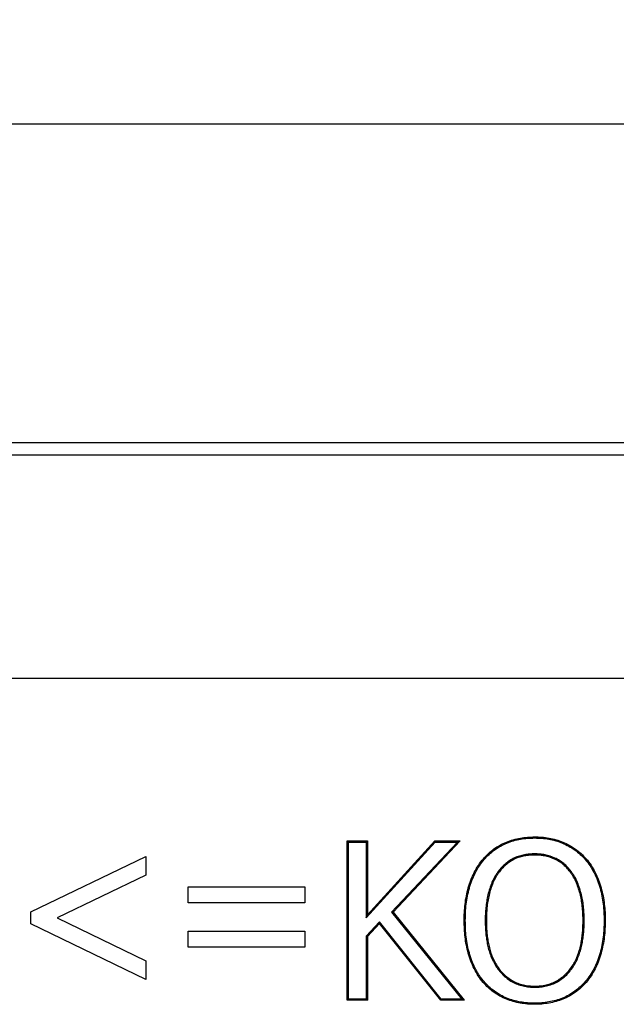
# Model space of a CAD drawing. Units: millimetres. Extents: x 75 to 2081, y 25 to 1460.
# Drawn here: x 751 to 844, y 1165 to 1320 of the extents above; entities that cross this region are included whole.
import ezdxf

# ---------------------------------------------------------------- set-up
doc = ezdxf.new("R2010")
doc.units = ezdxf.units.MM
doc.header["$LTSCALE"] = 5
doc.layers.get('0').update_dxf_attribs({"color": 1})
doc.layers.add('13740', color=7, linetype='Continuous')
doc.layers.add('DIMENSION', color=3, linetype='Continuous')
doc.styles.add('SLDTEXTSTYLE0', font='TXT', dxfattribs={"width": 0.605})
doc.dimstyles.new('SLDDIMSTYLE0', dxfattribs={"dimtxt": 12.5, "dimasz": 12.5, "dimexe": 0, "dimexo": 0.0625, "dimgap": 3.125, "dimtad": 1, "dimrnd": 1e-09, "dimzin": 12, "dimdsep": 46, "dimtxsty": 'SLDTEXTSTYLE0', "dimsah": 1, "dimcen": 0.09, "dimadec": 0, "dimazin": 3, "dimtfac": 1, "dimtofl": 0, "dimtmove": 0, "dimatfit": 3, "dimfxl": 0, "dimfrac": 2, "dimtolj": 1, "dimtzin": 12, "dimarcsym": 0})

# ---------------------------------------------------------------- blocks, each defined once
blk = doc.blocks.new('1062944-M_002__D')
at = {"layer": 'DIMENSION'}
for p, q in [((174.02, 1178.75), (174.02, 1308.56)), ((1174.02, 1221.06), (1174.02, 1308.56)), ((174.02, 1303.56), (1174.02, 1303.56))]:
    blk.add_line(p, q, dxfattribs=at)
for points in [[(174.02, 1303.56), (186.52, 1301.64), (186.52, 1305.48)], [(1174.02, 1303.56), (1161.52, 1305.48), (1161.52, 1301.64)]]:
    blk.add_solid(points, dxfattribs=at)
at = {"layer": 'DIMENSION', "insert": (654.93, 1319.67), "char_height": 12.5, "attachment_point": 1, "style": 'SLDTEXTSTYLE0'}
blk.add_mtext('1000', dxfattribs=at)
blk = doc.blocks.new('1062944-M_002_Front_view')
for p, q in [((-507.5, 410), (-8.5, 410)), ((-8.5, 408), (-507.5, 408)), ((-8.5, 373), (-507.5, 373)), ((-8.5, 373), (-507.5, 373)), ((-350.41, 347.96), (-350.41, 348.13)), ((-379.84, 347.5), (-376.67, 347.5)), ((-379.84, 322.5), (-379.84, 347.5)), ((-379.66, 347.32), (-379.84, 347.5)), ((-379.66, 322.68), (-379.66, 347.32)), ((-379.66, 347.32), (-376.85, 347.32)), ((-376.85, 347.32), (-376.67, 347.5)), ((-376.85, 347.32), (-376.85, 335.43)), ((-376.85, 335.43), (-366.04, 347.32)), ((-376.67, 335.89), (-366.11, 347.5)), ((-376.67, 347.5), (-376.67, 335.89)), ((-362.52, 347.32), (-372.87, 336.34)), ((-362.11, 347.5), (-372.64, 336.34)), ((-366.11, 347.5), (-362.11, 347.5)), ((-366.04, 347.32), (-366.11, 347.5)), ((-366.04, 347.32), (-362.52, 347.32)), ((-362.52, 347.32), (-362.11, 347.5)), ((-429.52, 336.36), (-411.48, 345.07)), ((-411.48, 345.07), (-411.48, 342.14)), ((-350.4, 345.46), (-350.4, 345.28)), ((-411.48, 342.14), (-425.41, 335.42)), ((-356.09, 342.77), (-355.95, 342.66)), ((-344.72, 342.77), (-344.86, 342.66)), ((-404.84, 340.32), (-386.48, 340.32)), ((-404.84, 337.79), (-404.84, 340.32)), ((-386.48, 340.32), (-386.48, 337.79)), ((-386.48, 337.79), (-404.84, 337.79)), ((-429.52, 334.48), (-429.52, 336.36)), ((-425.41, 335.42), (-411.48, 328.69)), ((-376.85, 335.43), (-376.67, 335.89)), ((-372.87, 336.34), (-372.64, 336.34)), ((-372.87, 336.34), (-361.85, 322.68)), ((-372.64, 336.34), (-361.48, 322.5)), ((-411.48, 325.77), (-429.52, 334.48)), ((-374.79, 334.81), (-376.85, 332.56)), ((-374.8, 334.54), (-376.67, 332.49)), ((-374.79, 334.81), (-374.8, 334.54)), ((-365.17, 322.5), (-374.8, 334.54)), ((-365.08, 322.68), (-374.79, 334.81)), ((-361.3, 334.99), (-361.48, 334.99)), ((-358.18, 334.99), (-358, 334.99)), ((-342.63, 334.99), (-342.81, 334.99)), ((-339.51, 334.99), (-339.33, 334.99)), ((-404.84, 333.36), (-386.48, 333.36)), ((-404.84, 330.83), (-404.84, 333.36)), ((-386.48, 333.36), (-386.48, 330.83)), ((-376.85, 332.56), (-376.67, 332.49)), ((-376.85, 332.56), (-376.85, 322.68)), ((-376.67, 332.49), (-376.67, 322.5)), ((-386.48, 330.83), (-404.84, 330.83)), ((-411.48, 328.69), (-411.48, 325.77)), ((-350.4, 324.54), (-350.4, 324.72)), ((-379.66, 322.68), (-379.84, 322.5)), ((-376.67, 322.5), (-379.84, 322.5)), ((-376.85, 322.68), (-379.66, 322.68)), ((-376.85, 322.68), (-376.67, 322.5)), ((-365.08, 322.68), (-365.17, 322.5)), ((-361.48, 322.5), (-365.17, 322.5)), ((-361.85, 322.68), (-365.08, 322.68)), ((-361.85, 322.68), (-361.48, 322.5)), ((-350.42, 322.04), (-350.41, 321.87))]:
    blk.add_line(p, q)
at = {"flags": 128}
for points in [[(-358.34, 344.6), (-358.38, 344.63), (-358.42, 344.67), (-358.47, 344.71)], [(-342.47, 344.6), (-342.43, 344.63), (-342.39, 344.67), (-342.34, 344.71)], [(-358.36, 325.42), (-358.4, 325.38), (-358.44, 325.35), (-358.49, 325.3)], [(-342.47, 325.42), (-342.43, 325.38), (-342.39, 325.35), (-342.34, 325.3)]]:
    blk.add_lwpolyline(points, dxfattribs=at)
for points, knots in [([(-358.47, 344.71), (-358.21, 344.99), (-357.96, 345.26), (-357.41, 345.78), (-357.11, 346.02), (-356.5, 346.45), (-356.18, 346.66), (-355.52, 347.02), (-355.18, 347.18), (-354.48, 347.46), (-354.13, 347.58), (-353.4, 347.79), (-353.03, 347.88), (-352.29, 348.01), (-351.92, 348.06), (-351.17, 348.11), (-350.79, 348.12), (-350.41, 348.13)], [0, 0, 0, 0, 0.125, 0.125, 0.25, 0.25, 0.375, 0.375, 0.5, 0.5, 0.625, 0.625, 0.75, 0.75, 0.875, 0.875, 1, 1, 1, 1]), ([(-358.34, 344.6), (-358.08, 344.87), (-357.83, 345.14), (-357.29, 345.64), (-357.01, 345.88), (-356.4, 346.31), (-356.09, 346.51), (-355.44, 346.86), (-355.11, 347.02), (-354.42, 347.3), (-354.07, 347.42), (-353.36, 347.62), (-353, 347.7), (-352.27, 347.84), (-351.9, 347.88), (-351.16, 347.94), (-350.79, 347.95), (-350.41, 347.96)], [0.0007652, 0.0007652, 0.0007652, 0.0007652, 0.125, 0.125, 0.25, 0.25, 0.375, 0.375, 0.5, 0.5, 0.625, 0.625, 0.75, 0.75, 0.875, 0.875, 0.9995326, 0.9995326, 0.9995326, 0.9995326]), ([(-350.41, 348.13), (-350.04, 348.12), (-349.66, 348.12), (-348.91, 348.06), (-348.53, 348.01), (-347.79, 347.88), (-347.42, 347.79), (-346.7, 347.58), (-346.34, 347.46), (-345.65, 347.17), (-345.31, 347), (-344.64, 346.64), (-344.32, 346.44), (-343.71, 346.01), (-343.41, 345.77), (-342.85, 345.26), (-342.6, 344.99), (-342.34, 344.71)], [0, 0, 0, 0, 0.125, 0.125, 0.25, 0.25, 0.375, 0.375, 0.5, 0.5, 0.625, 0.625, 0.75, 0.75, 0.875, 0.875, 1, 1, 1, 1]), ([(-350.41, 347.96), (-350.04, 347.95), (-349.67, 347.94), (-348.93, 347.88), (-348.56, 347.84), (-347.83, 347.7), (-347.47, 347.62), (-346.75, 347.42), (-346.4, 347.29), (-345.72, 347.01), (-345.38, 346.85), (-344.73, 346.49), (-344.42, 346.3), (-343.81, 345.87), (-343.52, 345.64), (-342.98, 345.14), (-342.73, 344.87), (-342.47, 344.6)], [0.0004666, 0.0004666, 0.0004666, 0.0004666, 0.125, 0.125, 0.25, 0.25, 0.375, 0.375, 0.5, 0.5, 0.625, 0.625, 0.75, 0.75, 0.875, 0.875, 0.9992589, 0.9992589, 0.9992589, 0.9992589]), ([(-361.48, 334.99), (-361.47, 335.42), (-361.47, 335.86), (-361.42, 336.73), (-361.39, 337.16), (-361.23, 338.45), (-361.07, 339.3), (-360.72, 340.54), (-360.58, 340.95), (-360.27, 341.75), (-360.09, 342.15), (-359.7, 342.93), (-359.49, 343.3), (-359.01, 344.03), (-358.74, 344.37), (-358.47, 344.71)], [0, 0, 0, 0, 0.125, 0.125, 0.25, 0.25, 0.5, 0.5, 0.625, 0.625, 0.75, 0.75, 0.875, 0.875, 1, 1, 1, 1]), ([(-361.3, 334.99), (-361.3, 335.42), (-361.29, 335.85), (-361.25, 336.71), (-361.21, 337.13), (-361.11, 337.99), (-361.04, 338.41), (-360.88, 339.25), (-360.78, 339.67), (-360.55, 340.49), (-360.41, 340.9), (-360.11, 341.69), (-359.93, 342.08), (-359.54, 342.85), (-359.33, 343.22), (-358.86, 343.92), (-358.6, 344.26), (-358.34, 344.6)], [0.0003058, 0.0003058, 0.0003058, 0.0003058, 0.125, 0.125, 0.25, 0.25, 0.375, 0.375, 0.5, 0.5, 0.625, 0.625, 0.75, 0.75, 0.875, 0.875, 0.9993356, 0.9993356, 0.9993356, 0.9993356]), ([(-350.4, 345.46), (-350.4, 345.46), (-350.4, 345.46), (-350.4, 345.46), (-350.67, 345.45), (-350.94, 345.45), (-351.48, 345.41), (-351.75, 345.37), (-352.55, 345.22), (-353.08, 345.06), (-353.83, 344.72), (-354.07, 344.59), (-354.54, 344.29), (-354.75, 344.12), (-355.17, 343.78), (-355.37, 343.59), (-355.75, 343.19), (-355.92, 342.98), (-356.09, 342.78), (-356.09, 342.77), (-356.09, 342.77), (-356.09, 342.77)], [-0.000673, -0.000673, -0.000673, -0.000673, 0, 0, 0, 0.125, 0.125, 0.25, 0.25, 0.5, 0.5, 0.625, 0.625, 0.75, 0.75, 0.875, 0.875, 1, 1, 1, 1.000919, 1.000919, 1.000919, 1.000919]), ([(-350.4, 345.28), (-350.66, 345.28), (-350.93, 345.27), (-351.46, 345.23), (-351.72, 345.2), (-352.51, 345.05), (-353.02, 344.89), (-353.75, 344.56), (-353.98, 344.44), (-354.43, 344.15), (-354.64, 343.99), (-355.05, 343.64), (-355.25, 343.46), (-355.62, 343.08), (-355.78, 342.87), (-355.95, 342.66)], [0, 0, 0, 0, 0.125, 0.125, 0.25, 0.25, 0.5, 0.5, 0.625, 0.625, 0.75, 0.75, 0.875, 0.875, 1, 1, 1, 1]), ([(-344.72, 342.77), (-344.72, 342.77), (-344.72, 342.77), (-344.72, 342.77), (-344.89, 342.98), (-345.06, 343.19), (-345.43, 343.59), (-345.63, 343.78), (-346.05, 344.12), (-346.27, 344.28), (-346.74, 344.57), (-346.98, 344.7), (-347.72, 345.04), (-348.24, 345.2), (-349.04, 345.36), (-349.32, 345.4), (-349.86, 345.45), (-350.13, 345.45), (-350.39, 345.46), (-350.39, 345.46), (-350.39, 345.46), (-350.4, 345.46)], [-0.000816, -0.000816, -0.000816, -0.000816, 0, 0, 0, 0.125, 0.125, 0.25, 0.25, 0.375, 0.375, 0.5, 0.5, 0.75, 0.75, 0.875, 0.875, 1, 1, 1, 1.000676, 1.000676, 1.000676, 1.000676]), ([(-344.86, 342.66), (-345.02, 342.87), (-345.19, 343.08), (-345.55, 343.47), (-345.75, 343.65), (-346.16, 343.98), (-346.37, 344.14), (-346.82, 344.42), (-347.06, 344.54), (-347.78, 344.87), (-348.29, 345.03), (-349.07, 345.19), (-349.34, 345.23), (-349.86, 345.27), (-350.13, 345.28), (-350.4, 345.28)], [0, 0, 0, 0, 0.125, 0.125, 0.25, 0.25, 0.375, 0.375, 0.5, 0.5, 0.75, 0.75, 0.875, 0.875, 1, 1, 1, 1]), ([(-342.47, 344.6), (-342.2, 344.26), (-341.94, 343.93), (-341.47, 343.22), (-341.26, 342.85), (-340.88, 342.09), (-340.71, 341.7), (-340.4, 340.9), (-340.26, 340.49), (-339.91, 339.26), (-339.75, 338.41), (-339.6, 337.13), (-339.56, 336.71), (-339.52, 335.85), (-339.51, 335.42), (-339.51, 334.99)], [0.0006449, 0.0006449, 0.0006449, 0.0006449, 0.125, 0.125, 0.25, 0.25, 0.375, 0.375, 0.5, 0.5, 0.75, 0.75, 0.875, 0.875, 0.9996893, 0.9996893, 0.9996893, 0.9996893]), ([(-342.34, 344.71), (-342.07, 344.37), (-341.8, 344.03), (-341.32, 343.31), (-341.1, 342.94), (-340.72, 342.16), (-340.54, 341.76), (-340.23, 340.96), (-340.1, 340.54), (-339.74, 339.3), (-339.58, 338.44), (-339.42, 337.15), (-339.39, 336.72), (-339.34, 335.86), (-339.34, 335.42), (-339.33, 334.99)], [0, 0, 0, 0, 0.125, 0.125, 0.25, 0.25, 0.375, 0.375, 0.5, 0.5, 0.75, 0.75, 0.875, 0.875, 1, 1, 1, 1]), ([(-356.09, 342.77), (-356.09, 342.77), (-356.1, 342.77), (-356.1, 342.77), (-356.19, 342.63), (-356.29, 342.49), (-356.48, 342.21), (-356.58, 342.06), (-356.83, 341.61), (-356.98, 341.3), (-357.25, 340.67), (-357.37, 340.35), (-357.58, 339.7), (-357.67, 339.37), (-357.83, 338.71), (-357.89, 338.37), (-358, 337.7), (-358.04, 337.36), (-358.11, 336.69), (-358.14, 336.35), (-358.17, 335.67), (-358.17, 335.33), (-358.18, 334.99), (-358.18, 334.99), (-358.18, 334.99), (-358.18, 334.99)], [-0.000727, -0.000727, -0.000727, -0.000727, 0, 0, 0, 0.0625, 0.0625, 0.125, 0.125, 0.25, 0.25, 0.375, 0.375, 0.5, 0.5, 0.625, 0.625, 0.75, 0.75, 0.875, 0.875, 1, 1, 1, 1.000374, 1.000374, 1.000374, 1.000374]), ([(-355.95, 342.66), (-356.05, 342.53), (-356.15, 342.39), (-356.34, 342.11), (-356.43, 341.97), (-356.68, 341.53), (-356.82, 341.23), (-357.09, 340.61), (-357.21, 340.29), (-357.41, 339.65), (-357.5, 339.33), (-357.65, 338.67), (-357.72, 338.34), (-357.83, 337.68), (-357.87, 337.34), (-357.94, 336.67), (-357.96, 336.34), (-357.99, 335.66), (-357.99, 335.33), (-358, 334.99)], [0, 0, 0, 0, 0.0625, 0.0625, 0.125, 0.125, 0.25, 0.25, 0.375, 0.375, 0.5, 0.5, 0.625, 0.625, 0.75, 0.75, 0.875, 0.875, 1, 1, 1, 1]), ([(-342.81, 334.99), (-342.82, 335.33), (-342.82, 335.66), (-342.85, 336.34), (-342.87, 336.67), (-342.94, 337.34), (-342.98, 337.68), (-343.09, 338.34), (-343.15, 338.67), (-343.31, 339.32), (-343.4, 339.65), (-343.61, 340.29), (-343.72, 340.61), (-343.99, 341.23), (-344.13, 341.53), (-344.38, 341.97), (-344.47, 342.11), (-344.66, 342.39), (-344.76, 342.53), (-344.86, 342.66)], [0, 0, 0, 0, 0.125, 0.125, 0.25, 0.25, 0.375, 0.375, 0.5, 0.5, 0.625, 0.625, 0.75, 0.75, 0.875, 0.875, 0.9375, 0.9375, 1, 1, 1, 1]), ([(-342.63, 334.99), (-342.63, 334.99), (-342.63, 334.99), (-342.63, 334.99), (-342.64, 335.33), (-342.64, 335.67), (-342.67, 336.35), (-342.7, 336.69), (-342.76, 337.36), (-342.8, 337.7), (-342.91, 338.37), (-342.98, 338.71), (-343.14, 339.37), (-343.23, 339.7), (-343.44, 340.35), (-343.56, 340.67), (-343.83, 341.3), (-343.97, 341.61), (-344.23, 342.06), (-344.33, 342.21), (-344.52, 342.49), (-344.62, 342.63), (-344.71, 342.77), (-344.71, 342.77), (-344.72, 342.77), (-344.72, 342.77)], [-0.000293, -0.000293, -0.000293, -0.000293, 0, 0, 0, 0.125, 0.125, 0.25, 0.25, 0.375, 0.375, 0.5, 0.5, 0.625, 0.625, 0.75, 0.75, 0.875, 0.875, 0.9375, 0.9375, 1, 1, 1, 1.000643, 1.000643, 1.000643, 1.000643]), ([(-358.49, 325.3), (-358.76, 325.64), (-359.04, 325.98), (-359.51, 326.7), (-359.72, 327.08), (-360.11, 327.85), (-360.28, 328.25), (-360.59, 329.05), (-360.72, 329.46), (-360.95, 330.28), (-361.05, 330.7), (-361.22, 331.55), (-361.28, 331.98), (-361.39, 332.83), (-361.42, 333.26), (-361.46, 334.13), (-361.47, 334.56), (-361.48, 334.99)], [0, 0, 0, 0, 0.125, 0.125, 0.25, 0.25, 0.375, 0.375, 0.5, 0.5, 0.625, 0.625, 0.75, 0.75, 0.875, 0.875, 1, 1, 1, 1]), ([(-358.36, 325.42), (-358.49, 325.58), (-358.62, 325.75), (-358.88, 326.09), (-359.01, 326.26), (-359.24, 326.61), (-359.35, 326.79), (-359.56, 327.16), (-359.66, 327.35), (-359.94, 327.92), (-360.12, 328.31), (-360.42, 329.1), (-360.55, 329.51), (-360.9, 330.74), (-361.06, 331.58), (-361.21, 332.85), (-361.25, 333.28), (-361.29, 334.13), (-361.3, 334.56), (-361.3, 334.99)], [0.0004813, 0.0004813, 0.0004813, 0.0004813, 0.0625, 0.0625, 0.125, 0.125, 0.1875, 0.1875, 0.25, 0.25, 0.375, 0.375, 0.5, 0.5, 0.75, 0.75, 0.875, 0.875, 0.999693, 0.999693, 0.999693, 0.999693]), ([(-358.18, 334.99), (-358.18, 334.99), (-358.18, 334.99), (-358.18, 334.99), (-358.17, 334.69), (-358.17, 334.39), (-358.14, 333.78), (-358.13, 333.48), (-358.08, 332.87), (-358.04, 332.57), (-357.96, 331.97), (-357.91, 331.67), (-357.79, 331.07), (-357.72, 330.78), (-357.56, 330.19), (-357.46, 329.9), (-357.25, 329.32), (-357.13, 329.04), (-356.87, 328.49), (-356.73, 328.22), (-356.24, 327.43), (-355.86, 326.95), (-355.2, 326.3), (-354.97, 326.09), (-354.48, 325.72), (-354.22, 325.55), (-353.68, 325.25), (-353.4, 325.12), (-352.82, 324.9), (-352.52, 324.81), (-351.92, 324.67), (-351.62, 324.62), (-351.01, 324.55), (-350.7, 324.55), (-350.4, 324.54), (-350.4, 324.54), (-350.4, 324.54), (-350.4, 324.54)], [-0.000209, -0.000209, -0.000209, -0.000209, 0, 0, 0, 0.0625, 0.0625, 0.125, 0.125, 0.1875, 0.1875, 0.25, 0.25, 0.3125, 0.3125, 0.375, 0.375, 0.4375, 0.4375, 0.5, 0.5, 0.625, 0.625, 0.6875, 0.6875, 0.75, 0.75, 0.8125, 0.8125, 0.875, 0.875, 0.9375, 0.9375, 1, 1, 1, 1.0003, 1.0003, 1.0003, 1.0003]), ([(-358, 334.99), (-357.99, 334.69), (-357.99, 334.39), (-357.97, 333.79), (-357.95, 333.49), (-357.9, 332.89), (-357.87, 332.59), (-357.78, 332), (-357.73, 331.7), (-357.62, 331.11), (-357.55, 330.82), (-357.39, 330.24), (-357.3, 329.95), (-357.09, 329.39), (-356.97, 329.11), (-356.71, 328.57), (-356.57, 328.3), (-356.1, 327.53), (-355.72, 327.06), (-355.08, 326.43), (-354.86, 326.23), (-354.38, 325.87), (-354.12, 325.7), (-353.6, 325.41), (-353.33, 325.28), (-352.76, 325.07), (-352.48, 324.98), (-351.89, 324.84), (-351.59, 324.79), (-351, 324.73), (-350.7, 324.72), (-350.4, 324.72)], [0, 0, 0, 0, 0.0625, 0.0625, 0.125, 0.125, 0.1875, 0.1875, 0.25, 0.25, 0.3125, 0.3125, 0.375, 0.375, 0.4375, 0.4375, 0.5, 0.5, 0.625, 0.625, 0.6875, 0.6875, 0.75, 0.75, 0.8125, 0.8125, 0.875, 0.875, 0.9375, 0.9375, 1, 1, 1, 1]), ([(-350.4, 324.54), (-350.39, 324.54), (-350.39, 324.54), (-350.39, 324.54), (-350.09, 324.55), (-349.79, 324.55), (-349.17, 324.62), (-348.87, 324.67), (-348.27, 324.81), (-347.97, 324.9), (-347.4, 325.12), (-347.12, 325.25), (-346.58, 325.55), (-346.32, 325.72), (-345.83, 326.1), (-345.6, 326.3), (-345.16, 326.73), (-344.96, 326.96), (-344.58, 327.45), (-344.4, 327.7), (-344.08, 328.22), (-343.93, 328.49), (-343.67, 329.04), (-343.55, 329.33), (-343.34, 329.9), (-343.25, 330.19), (-343.09, 330.78), (-343.02, 331.08), (-342.9, 331.67), (-342.85, 331.97), (-342.77, 332.57), (-342.73, 332.87), (-342.68, 333.48), (-342.66, 333.78), (-342.64, 334.39), (-342.64, 334.69), (-342.63, 334.99), (-342.63, 334.99), (-342.63, 334.99), (-342.63, 334.99)], [-0.000301, -0.000301, -0.000301, -0.000301, 0, 0, 0, 0.0625, 0.0625, 0.125, 0.125, 0.1875, 0.1875, 0.25, 0.25, 0.3125, 0.3125, 0.375, 0.375, 0.4375, 0.4375, 0.5, 0.5, 0.5625, 0.5625, 0.625, 0.625, 0.6875, 0.6875, 0.75, 0.75, 0.8125, 0.8125, 0.875, 0.875, 0.9375, 0.9375, 1, 1, 1, 1.000164, 1.000164, 1.000164, 1.000164]), ([(-350.4, 324.72), (-350.09, 324.72), (-349.79, 324.73), (-349.2, 324.79), (-348.9, 324.84), (-348.32, 324.98), (-348.03, 325.07), (-347.47, 325.28), (-347.19, 325.41), (-346.67, 325.7), (-346.42, 325.87), (-345.94, 326.23), (-345.71, 326.43), (-345.29, 326.85), (-345.09, 327.08), (-344.72, 327.55), (-344.54, 327.8), (-344.23, 328.31), (-344.09, 328.57), (-343.83, 329.12), (-343.71, 329.39), (-343.51, 329.96), (-343.42, 330.24), (-343.26, 330.82), (-343.19, 331.11), (-343.07, 331.7), (-343.02, 332), (-342.94, 332.59), (-342.91, 332.89), (-342.86, 333.49), (-342.84, 333.79), (-342.82, 334.39), (-342.81, 334.69), (-342.81, 334.99)], [0, 0, 0, 0, 0.0625, 0.0625, 0.125, 0.125, 0.1875, 0.1875, 0.25, 0.25, 0.3125, 0.3125, 0.375, 0.375, 0.4375, 0.4375, 0.5, 0.5, 0.5625, 0.5625, 0.625, 0.625, 0.6875, 0.6875, 0.75, 0.75, 0.8125, 0.8125, 0.875, 0.875, 0.9375, 0.9375, 1, 1, 1, 1]), ([(-339.51, 334.99), (-339.51, 334.56), (-339.52, 334.13), (-339.57, 333.28), (-339.6, 332.85), (-339.76, 331.58), (-339.92, 330.74), (-340.38, 329.1), (-340.68, 328.29), (-341.26, 327.15), (-341.47, 326.78), (-341.94, 326.08), (-342.2, 325.75), (-342.47, 325.42)], [0.0003117, 0.0003117, 0.0003117, 0.0003117, 0.125, 0.125, 0.25, 0.25, 0.5, 0.5, 0.75, 0.75, 0.875, 0.875, 0.9994344, 0.9994344, 0.9994344, 0.9994344]), ([(-339.33, 334.99), (-339.34, 334.56), (-339.35, 334.13), (-339.39, 333.27), (-339.43, 332.83), (-339.58, 331.55), (-339.75, 330.7), (-340.22, 329.04), (-340.52, 328.22), (-341.1, 327.07), (-341.32, 326.69), (-341.8, 325.98), (-342.07, 325.64), (-342.34, 325.3)], [0, 0, 0, 0, 0.125, 0.125, 0.25, 0.25, 0.5, 0.5, 0.75, 0.75, 0.875, 0.875, 1, 1, 1, 1]), ([(-350.41, 321.87), (-350.79, 321.88), (-351.17, 321.89), (-351.92, 321.94), (-352.3, 321.99), (-353.04, 322.12), (-353.41, 322.2), (-354.14, 322.41), (-354.5, 322.53), (-355.2, 322.81), (-355.54, 322.97), (-356.2, 323.34), (-356.52, 323.54), (-357.14, 323.99), (-357.43, 324.23), (-357.98, 324.74), (-358.23, 325.02), (-358.49, 325.3)], [0, 0, 0, 0, 0.125, 0.125, 0.25, 0.25, 0.375, 0.375, 0.5, 0.5, 0.625, 0.625, 0.75, 0.75, 0.875, 0.875, 1, 1, 1, 1]), ([(-350.42, 322.04), (-350.79, 322.05), (-351.17, 322.06), (-351.91, 322.12), (-352.27, 322.16), (-353.01, 322.29), (-353.37, 322.37), (-354.09, 322.57), (-354.44, 322.69), (-355.13, 322.97), (-355.46, 323.13), (-356.11, 323.49), (-356.42, 323.69), (-357.03, 324.13), (-357.32, 324.36), (-357.85, 324.87), (-358.1, 325.14), (-358.36, 325.42)], [0.0005001, 0.0005001, 0.0005001, 0.0005001, 0.125, 0.125, 0.25, 0.25, 0.375, 0.375, 0.5, 0.5, 0.625, 0.625, 0.75, 0.75, 0.875, 0.875, 0.9994509, 0.9994509, 0.9994509, 0.9994509]), ([(-342.47, 325.42), (-342.73, 325.14), (-342.98, 324.87), (-343.52, 324.37), (-343.81, 324.13), (-344.71, 323.48), (-345.36, 323.12), (-346.39, 322.7), (-346.74, 322.58), (-347.46, 322.38), (-347.82, 322.3), (-348.56, 322.17), (-348.93, 322.12), (-349.67, 322.06), (-350.04, 322.05), (-350.42, 322.04)], [0.0006478, 0.0006478, 0.0006478, 0.0006478, 0.125, 0.125, 0.25, 0.25, 0.5, 0.5, 0.625, 0.625, 0.75, 0.75, 0.875, 0.875, 0.9994996, 0.9994996, 0.9994996, 0.9994996]), ([(-342.34, 325.3), (-342.6, 325.03), (-342.85, 324.75), (-343.4, 324.23), (-343.7, 323.99), (-344.62, 323.33), (-345.28, 322.96), (-346.33, 322.53), (-346.69, 322.41), (-347.42, 322.21), (-347.79, 322.12), (-348.53, 321.99), (-348.91, 321.94), (-349.66, 321.89), (-350.04, 321.88), (-350.41, 321.87)], [0, 0, 0, 0, 0.125, 0.125, 0.25, 0.25, 0.5, 0.5, 0.625, 0.625, 0.75, 0.75, 0.875, 0.875, 1, 1, 1, 1])]:
    blk.add_open_spline(points, degree=3, knots=knots)

msp = doc.modelspace()

# ---------------------------------------------------------------- block references
at = {"layer": '13740'}
msp.add_blockref('1062944-M_002_Front_view', (1182.023, 843.559), dxfattribs=at)

# ---------------------------------------------------------------- dimensions: what is measured, and where the dimension line sits
at = {"layer": 'DIMENSION'}
dim = msp.add_linear_dim(base=(1174.023, 1303.559), p1=(174.023, 1178.753), p2=(1174.023, 1221.059), dimstyle='SLDDIMSTYLE0', dxfattribs=at)
dim.commit()
dim.dimension.update_dxf_attribs({"geometry": '1062944-M_002__D', "text_midpoint": (674.023, 1303.559), "dimtype": 160})

doc.saveas('drawing.dxf')
